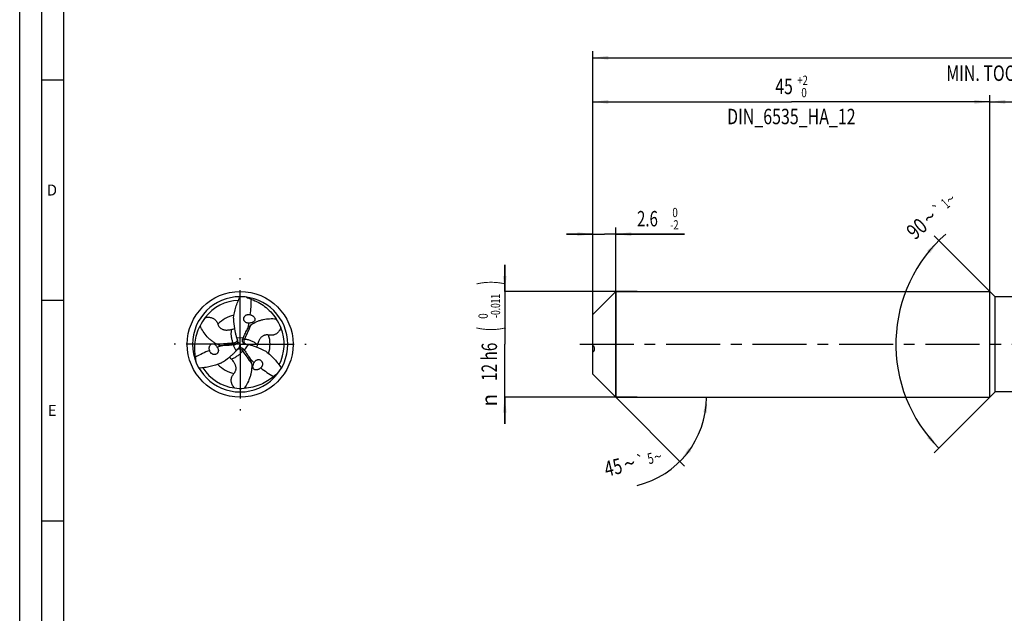
# Model space of a CAD drawing. Units: millimetres. Extents: x 0 to 594, y 0 to 420.
# Drawn here: x 0 to 223, y 139 to 274 of the extents above; entities that cross this region are included whole.
import ezdxf
from ezdxf.enums import TextEntityAlignment as Align

# ---------------------------------------------------------------- set-up
doc = ezdxf.new("R2010")
doc.units = ezdxf.units.MM
doc.header["$LTSCALE"] = 32.67
doc.linetypes.add('CENTER', pattern=[0.6, 0.375, -0.075, 0.075, -0.075])
doc.layers.get('0').update_dxf_attribs({"linetype": 'CONTINUOUS'})
for name, color, linetype in [('607758723-000-00-ED1_FORMAT', 7, 'CONTINUOUS'), ('607924523-000_AXIS', 7, 'CONTINUOUS'), ('607924523-000_CL', 7, 'CONTINUOUS'), ('607924523-000_DIM', 7, 'CONTINUOUS')]:
    doc.layers.add(name, color=color, linetype=linetype)
doc.styles.get("Standard").update_dxf_attribs({"font": 'TXT.SHX', "width": 0.7})
doc.styles.add('TEXTSTYLE_2', font='gdt', dxfattribs={"width": 0.7})
doc.styles.add('TEXTSTYLE_3', font='TXT.SHX', dxfattribs={"width": 0.6})
doc.dimstyles.new('DIMSTYLE_1', dxfattribs={"dimtxt": 3.5, "dimasz": 3.5, "dimexe": 1.5, "dimexo": 0, "dimgap": 0.875, "dimtad": 1, "dimdec": 3, "dimlfac": 0.5, "dimdsep": 46, "dimtxsty": 'STANDARD', "dimblk": '_FILLED', "dimblk1": '_FILLED', "dimblk2": '_FILLED', "dimcen": 0.09, "dimclrt": 2, "dimadec": 3, "dimazin": 2, "dimtol": 1, "dimtp": 1.5, "dimtm": 1.5, "dimtfac": 1, "dimtdec": 3, "dimtofl": 0, "dimtmove": 0, "dimatfit": 3, "dimldrblk": '_FILLED', "dimfxl": 1, "dimtolj": 1, "dimarcsym": 0})
doc.dimstyles.new('DIMSTYLE_2', dxfattribs={"dimtxt": 3.5, "dimasz": 3.5, "dimexe": 1.5, "dimexo": 0, "dimgap": 0.875, "dimtad": 1, "dimdec": 3, "dimlfac": 0.5, "dimdsep": 46, "dimtxsty": 'STANDARD', "dimblk": '_FILLED', "dimblk1": '_FILLED', "dimblk2": '_FILLED', "dimcen": 0.09, "dimclrt": 2, "dimadec": 3, "dimazin": 2, "dimtp": 0.15, "dimtm": 0.15, "dimtfac": 1, "dimtdec": 3, "dimtofl": 0, "dimtmove": 0, "dimatfit": 3, "dimldrblk": '_FILLED', "dimfxl": 1, "dimtolj": 1, "dimarcsym": 0})
doc.dimstyles.new('DIMSTYLE_4', dxfattribs={"dimtxt": 3.5, "dimasz": 3.5, "dimexe": 1.5, "dimexo": 0, "dimgap": 0.875, "dimtad": 1, "dimdec": 3, "dimlfac": 0.5, "dimdsep": 46, "dimtxsty": 'STANDARD', "dimblk": '_FILLED', "dimblk1": '_FILLED', "dimblk2": '_FILLED', "dimcen": 0.09, "dimclrt": 2, "dimadec": 3, "dimazin": 2, "dimtol": 1, "dimtm": 2, "dimtfac": 0.6, "dimtdec": 3, "dimtofl": 0, "dimtmove": 0, "dimatfit": 3, "dimldrblk": '_FILLED', "dimfxl": 1, "dimtolj": 1, "dimarcsym": 0})
doc.dimstyles.new('DIMSTYLE_5', dxfattribs={"dimtxt": 3.5, "dimasz": 3.5, "dimexe": 1.5, "dimexo": 0, "dimgap": 0.875, "dimtad": 1, "dimdec": 3, "dimlfac": 0.5, "dimdsep": 46, "dimtxsty": 'STANDARD', "dimblk": '_FILLED', "dimblk1": '_FILLED', "dimblk2": '_FILLED', "dimcen": 0.09, "dimclrt": 2, "dimadec": 3, "dimazin": 2, "dimtol": 1, "dimtm": 0.011, "dimtfac": 0.6, "dimtdec": 3, "dimtofl": 0, "dimtmove": 0, "dimatfit": 3, "dimldrblk": '_FILLED', "dimfxl": 1, "dimtolj": 1, "dimarcsym": 0})
doc.dimstyles.new('DIMSTYLE_6', dxfattribs={"dimtxt": 3.5, "dimasz": 3.5, "dimexe": 1.5, "dimexo": 0, "dimgap": 0.875, "dimtad": 1, "dimdec": 3, "dimlfac": 0.5, "dimdsep": 46, "dimtxsty": 'STANDARD', "dimblk": '_FILLED', "dimblk1": '_FILLED', "dimblk2": '_FILLED', "dimcen": 0.09, "dimclrt": 2, "dimadec": 3, "dimazin": 2, "dimtol": 1, "dimtp": 2, "dimtfac": 0.6, "dimtdec": 3, "dimtofl": 0, "dimtmove": 0, "dimatfit": 3, "dimldrblk": '_FILLED', "dimfxl": 1, "dimtolj": 1, "dimarcsym": 0})
doc.dimstyles.new('DIMSTYLE_7', dxfattribs={"dimtxt": 3.5, "dimasz": 3.5, "dimexe": 1.5, "dimexo": 0, "dimgap": 3.5, "dimtad": 1, "dimdec": 3, "dimlfac": 0.5, "dimdsep": 46, "dimtxsty": 'STANDARD', "dimblk": '_FILLED', "dimblk1": '_FILLED', "dimblk2": '_FILLED', "dimcen": 0.09, "dimclrt": 2, "dimaunit": 1, "dimadec": 3, "dimazin": 2, "dimtol": 1, "dimtp": 5, "dimtm": 5, "dimtfac": 1, "dimtdec": 3, "dimtofl": 0, "dimtmove": 0, "dimatfit": 3, "dimldrblk": '_FILLED', "dimfxl": 1, "dimtolj": 1, "dimarcsym": 0})
doc.dimstyles.new('DIMSTYLE_9', dxfattribs={"dimtxt": 3.5, "dimasz": 3.5, "dimexe": 1.5, "dimexo": 0, "dimgap": 3.5, "dimtad": 1, "dimdec": 3, "dimlfac": 0.5, "dimdsep": 46, "dimtxsty": 'STANDARD', "dimblk": '_FILLED', "dimblk1": '_FILLED', "dimblk2": '_FILLED', "dimcen": 0.09, "dimclrt": 2, "dimaunit": 1, "dimadec": 3, "dimazin": 2, "dimtol": 1, "dimtp": 1, "dimtm": 1, "dimtfac": 1, "dimtdec": 3, "dimtofl": 0, "dimtmove": 0, "dimatfit": 3, "dimldrblk": '_FILLED', "dimfxl": 1, "dimtolj": 1, "dimarcsym": 0})

# ---------------------------------------------------------------- blocks, each defined once
blk = doc.blocks.new('_FILLED')
at = {"color": 0, "linetype": 'BYBLOCK'}
blk.add_solid([(0, 0), (-1, 0.125), (-1, -0.125)], dxfattribs=at)
blk = doc.blocks.new('*D0')
at = {"layer": '607924523-000_DIM', "color": 3, "linetype": 'CONTINUOUS'}
for p, q in [((130, 200), (130, 266.5)), ((334, 200), (334, 266.5)), ((130, 265), (232, 265)), ((334, 265), (232, 265))]:
    blk.add_line(p, q, dxfattribs=at)
at = {"layer": '607924523-000_DIM', "color": 3, "linetype": 'CONTINUOUS', "xscale": 3.5, "yscale": 3.5, "zscale": 3.5, "rotation": 180}
blk.add_blockref('_FILLED', (130, 265), dxfattribs=at)
at = {"layer": '607924523-000_DIM', "color": 3, "linetype": 'CONTINUOUS', "xscale": 3.5, "yscale": 3.5, "zscale": 3.5}
blk.add_blockref('_FILLED', (334, 265), dxfattribs=at)
at = {"layer": '607924523-000_DIM', "color": 2, "linetype": 'CONTINUOUS'}
for s, height, width, p in [('102', 3.5, 0.714286, (228.3, 265.88)), ('1.5', 2.45, 0.619048, (237.18, 266.4)), ('MIN. TOOL LENGTH ', 3.5, 0.756303, (226.88, 259.75)), ('92.0', 3.5, 0.732143, (254.5, 259.75))]:
    blk.add_text(s, height=height, dxfattribs=dict(at, width=width)).set_placement(p, align=Align.CENTER)
at = {"layer": '607924523-000_DIM', "color": 2, "linetype": 'CONTINUOUS', "style": 'TEXTSTYLE_2'}
blk.add_text('`', height=2.45, dxfattribs=at).set_placement((233.47, 266.4), align=Align.CENTER)
blk = doc.blocks.new('*D1')
at = {"layer": '607924523-000_DIM', "color": 3, "linetype": 'CONTINUOUS'}
for p, q in [((220, 200), (220, 256.5)), ((220, 255), (277, 255)), ((334, 255), (277, 255)), ((334, 200), (334, 256.5))]:
    blk.add_line(p, q, dxfattribs=at)
at = {"layer": '607924523-000_DIM', "color": 3, "linetype": 'CONTINUOUS', "xscale": 3.5, "yscale": 3.5, "zscale": 3.5, "rotation": 180}
blk.add_blockref('_FILLED', (220, 255), dxfattribs=at)
at = {"layer": '607924523-000_DIM', "color": 3, "linetype": 'CONTINUOUS', "xscale": 3.5, "yscale": 3.5, "zscale": 3.5}
blk.add_blockref('_FILLED', (334, 255), dxfattribs=at)
at = {"layer": '607924523-000_DIM', "color": 2, "linetype": 'CONTINUOUS', "insert": (277, 259.38), "char_height": 3.5, "width": 12.375, "attachment_point": 2, "line_spacing_factor": 0.9}
blk.add_mtext('(57)', dxfattribs=at)
blk = doc.blocks.new('*D3')
at = {"layer": '607924523-000_DIM', "color": 3, "linetype": 'CONTINUOUS'}
for p, q in [((130, 202.46), (130, 226.5)), ((135.2, 188), (135.2, 226.5)), ((130, 225), (124, 225)), ((124, 225), (132.6, 225)), ((150.8, 225), (132.6, 225)), ((135.2, 225), (150.8, 225))]:
    blk.add_line(p, q, dxfattribs=at)
at = {"layer": '607924523-000_DIM', "color": 3, "linetype": 'CONTINUOUS', "xscale": 3.5, "yscale": 3.5, "zscale": 3.5}
blk.add_blockref('_FILLED', (130, 225), dxfattribs=at)
at = {"layer": '607924523-000_DIM', "color": 3, "linetype": 'CONTINUOUS', "xscale": 3.5, "yscale": 3.5, "zscale": 3.5, "rotation": 180}
blk.add_blockref('_FILLED', (135.2, 225), dxfattribs=at)
at = {"layer": '607924523-000_DIM', "color": 2, "linetype": 'CONTINUOUS', "width": 0.714286}
blk.add_text('2.6', height=3.5, dxfattribs=at).set_placement((140, 226.75))
at = {"layer": '607924523-000_DIM', "color": 2, "linetype": 'CONTINUOUS', "style": 'TEXTSTYLE_3'}
for s, width, p in [(' 0', 0.785714, (147.5, 228.85)), ('-2', 0.75, (147.5, 226.05))]:
    blk.add_text(s, height=2.1, dxfattribs=dict(at, width=width)).set_placement(p)
blk = doc.blocks.new('*D4')
at = {"layer": '607924523-000_DIM', "color": 3, "linetype": 'CONTINUOUS'}
for p, q in [((110, 212), (110, 218)), ((110, 218), (110, 200)), ((140, 212), (110, 212)), ((110, 182), (110, 200)), ((140, 188), (110, 188)), ((110, 188), (110, 182))]:
    blk.add_line(p, q, dxfattribs=at)
at = {"layer": '607924523-000_DIM', "color": 3, "linetype": 'CONTINUOUS', "xscale": 3.5, "yscale": 3.5, "zscale": 3.5}
for p, rotation in [((110, 212), 270), ((110, 188), 90)]:
    blk.add_blockref('_FILLED', p, dxfattribs=dict(at, rotation=rotation))
at = {"layer": '607924523-000_DIM', "color": 2, "linetype": 'CONTINUOUS'}
for s, height, width, p in [(')', 4.9, 0.428571, (108.95, 213.96)), ('(', 4.9, 0.428571, (108.95, 203.46)), ('12 h6', 3.5, 0.728571, (108.25, 196.03))]:
    blk.add_text(s, height=height, rotation=90, dxfattribs=dict(at, width=width)).set_placement(p, align=Align.CENTER)
at = {"layer": '607924523-000_DIM', "color": 2, "linetype": 'CONTINUOUS', "style": 'TEXTSTYLE_3'}
for s, width, p in [('-0.011', 0.666667, (108.95, 208.71)), (' 0', 0.785714, (106.15, 206.16))]:
    blk.add_text(s, height=2.1, rotation=90, dxfattribs=dict(at, width=width)).set_placement(p, align=Align.CENTER)
at = {"layer": '607924523-000_DIM', "color": 2, "linetype": 'CONTINUOUS', "style": 'TEXTSTYLE_2'}
blk.add_text('n', height=3.5, rotation=90, dxfattribs=at).set_placement((108.25, 187.32), align=Align.CENTER)
blk = doc.blocks.new('*D5')
at = {"layer": '607924523-000_DIM', "color": 3, "linetype": 'CONTINUOUS'}
for p, q in [((130, 200), (130, 256.5)), ((130, 255), (175, 255)), ((220, 255), (175, 255)), ((220, 200), (220, 256.5))]:
    blk.add_line(p, q, dxfattribs=at)
at = {"layer": '607924523-000_DIM', "color": 3, "linetype": 'CONTINUOUS', "xscale": 3.5, "yscale": 3.5, "zscale": 3.5, "rotation": 180}
blk.add_blockref('_FILLED', (130, 255), dxfattribs=at)
at = {"layer": '607924523-000_DIM', "color": 3, "linetype": 'CONTINUOUS', "xscale": 3.5, "yscale": 3.5, "zscale": 3.5}
blk.add_blockref('_FILLED', (220, 255), dxfattribs=at)
at = {"layer": '607924523-000_DIM', "color": 2, "linetype": 'CONTINUOUS'}
for s, width, p in [('45', 0.75, (173.35, 256.75)), ('DIN_6535_HA_12', 0.758503, (175, 249.925))]:
    blk.add_text(s, height=3.5, dxfattribs=dict(at, width=width)).set_placement(p, align=Align.CENTER)
at = {"layer": '607924523-000_DIM', "color": 2, "linetype": 'CONTINUOUS', "style": 'TEXTSTYLE_3'}
for s, width, p in [('+2', 0.75, (177.55, 258.85)), (' 0', 0.785714, (177.625, 256.05))]:
    blk.add_text(s, height=2.1, dxfattribs=dict(at, width=width)).set_placement(p, align=Align.CENTER)
blk = doc.blocks.new('*D6')
at = {"layer": '607924523-000_DIM', "color": 3, "linetype": 'CONTINUOUS'}
for q in [(150.8, 172.4), (157.27, 188)]:
    blk.add_line((135.2, 188), q, dxfattribs=at)
blk.add_arc((135.2, 188), 20.57, -76.5043, 0, dxfattribs=at)
for points in [[(155.91, 184.48), (155.77, 188), (155.03, 184.55)], [(151.66, 176.41), (149.74, 173.46), (152.33, 175.85)]]:
    blk.add_solid(points, dxfattribs=at)
at = {"layer": '607924523-000_DIM', "color": 2, "linetype": 'CONTINUOUS'}
for s, height, width, p in [('45', 3.5, 0.75, (135.01, 170.4)), ('5', 2.45, 0.714286, (143.34, 172.94))]:
    blk.add_text(s, height=height, rotation=13.4957, dxfattribs=dict(at, width=width)).set_placement(p, align=Align.CENTER)
at = {"layer": '607924523-000_DIM', "color": 2, "linetype": 'CONTINUOUS', "style": 'TEXTSTYLE_2'}
for s, height, p in [('`', 2.45, (141.1, 172.4)), ('~', 2.45, (144.99, 173.34)), ('~', 3.5, (138.7, 171.29))]:
    blk.add_text(s, height=height, rotation=13.4957, dxfattribs=at).set_placement(p, align=Align.CENTER)
blk = doc.blocks.new('*D8')
at = {"layer": '607924523-000_DIM', "color": 3, "linetype": 'CONTINUOUS'}
for p, q in [((221.2, 210.8), (207.39, 224.61)), ((221.2, 189.2), (207.39, 175.39))]:
    blk.add_line(p, q, dxfattribs=at)
blk.add_arc((232, 200), 33.3, 131.3478, 225, dxfattribs=at)
for points in [[(206.44, 220.65), (208.45, 223.55), (205.79, 221.24)], [(205.79, 178.76), (208.45, 176.45), (206.44, 179.35)]]:
    blk.add_solid(points, dxfattribs=at)
at = {"layer": '607924523-000_DIM', "color": 2, "linetype": 'CONTINUOUS'}
for s, height, width, p in [('1', 2.45, 0.571429, (210.74, 231.01)), ('90', 3.5, 0.785714, (204.6, 224.91))]:
    blk.add_text(s, height=height, rotation=41.3478, dxfattribs=dict(at, width=width)).set_placement(p, align=Align.CENTER)
at = {"layer": '607924523-000_DIM', "color": 2, "linetype": 'CONTINUOUS', "style": 'TEXTSTYLE_2'}
for s, height, p in [('~', 2.45, (211.88, 232.02)), ('`', 2.45, (209.14, 229.61)), ('~', 3.5, (207.54, 227.5))]:
    blk.add_text(s, height=height, rotation=41.3478, dxfattribs=at).set_placement(p, align=Align.CENTER)

msp = doc.modelspace()

# ---------------------------------------------------------------- linework, layer by layer
at = {"layer": '607758723-000-00-ED1_FORMAT', "color": 3, "linetype": 'CONTINUOUS'}
for p, q in [((0, 0), (0, 420)), ((5, 5), (5, 415)), ((5, 260), (10, 260)), ((5, 210), (10, 210)), ((5, 160), (10, 160))]:
    msp.add_line(p, q, dxfattribs=at)
at = {"layer": '607758723-000-00-ED1_FORMAT', "color": 7, "linetype": 'CONTINUOUS'}
msp.add_line((10, 10), (10, 410), dxfattribs=at)
at = {"layer": '607924523-000_AXIS', "color": 1, "linetype": 'CENTER'}
for p, q in [((50, 200), (50, 215)), ((50, 200), (35, 200)), ((50, 200), (65, 200)), ((50, 200), (50, 185)), ((127, 200), (337, 200))]:
    msp.add_line(p, q, dxfattribs=at)
at = {"layer": '607924523-000_CL', "color": 7, "linetype": 'CONTINUOUS'}
for p, q in [((52.5501, 210.1993), (52.5366, 210.2039)), ((130, 206.8), (135.2, 212)), ((135.2, 212), (135.2, 188)), ((135.2, 212), (220, 212)), ((220, 188), (220, 212)), ((221.2, 210.8), (220, 212)), ((221.2, 189.2), (221.2, 210.8)), ((225.8533, 210.8), (221.2, 210.8)), ((130, 193.2), (130, 206.8)), ((39.892, 197.1088), (39.8948, 197.0948)), ((57.5578, 192.6919), (57.5686, 192.7013)), ((130, 193.2), (135.2, 188)), ((135.2, 188), (220, 188)), ((221.2, 189.2), (220, 188)), ((232.4705, 189.2), (221.2, 189.2))]:
    msp.add_line(p, q, dxfattribs=at)
at = {"layer": '607924523-000_CL', "color": 9, "linetype": 'CONTINUOUS'}
for p, q in [((49.1674, 201.5704), (50.6807, 201.4643)), ((51.0228, 201.2057), (50.5658, 201.1977)), ((49.0563, 198.4937), (48.3916, 199.8573)), ((48.4444, 200.2829), (48.6798, 199.8912)), ((50.5328, 198.5114), (50.7543, 198.9111)), ((51.7763, 199.9359), (50.9278, 198.6784))]:
    msp.add_line(p, q, dxfattribs=at)
at = {"layer": '607924523-000_CL', "color": 7, "linetype": 'CONTINUOUS'}
msp.add_circle((50, 200), 12, dxfattribs=at)
for centre, radius, start, end in [((50, 200), 10.8, 90.005907, 90.000029), ((50.0001, 199.9999), 9.9808, 92.223024, 142.439663), ((237.8532, 628.3172), 457.3412, 245.940522, 246.096078), ((50.171, 199.7507), 10.2686, 141.91923, 154.45484), ((51.6016, 204.5839), 2.2443, 70.746032, 71.891791), ((49.6986, 199.9765), 10.2686, 21.91923, 34.45484), ((49.9999, 200), 9.9808, 332.223024, 22.439663), ((59.2275, 204.9187), 10.6027, 198.408943, 201.082896), ((63.0718, 206.3803), 14.7154, 201.0086, 201.265117), ((81.1101, 188.1932), 33.1975, 156.436733, 156.937698), ((44.6699, 232.8456), 33.1975, 276.436733, 276.937698), ((41.1266, 205.5319), 10.6027, 318.408943, 321.082896), ((37.9386, 208.1303), 14.7154, 321.0086, 321.265118), ((48.5552, 200.729), 0.8623, 345.605059, 355.712071), ((48.5773, 200.7296), 0.8403, 355.561617, 359.884997), ((50.0795, 198.4031), 0.8403, 115.561617, 119.884997), ((50.0911, 198.3843), 0.8623, 105.605059, 115.712071), ((51.3537, 200.8867), 0.8623, 225.605059, 235.712071), ((24.22, 178.9612), 33.1975, 36.436733, 36.937698), ((51.3432, 200.8673), 0.8403, 235.561617, 239.884997), ((48.9896, 185.4894), 14.7154, 81.0086, 81.265118), ((49.6459, 189.5494), 10.6027, 78.408943, 81.082896), ((-414.8602, 148.527), 457.3412, 5.940522, 6.096078), ((45.2295, 199.0951), 2.2443, 190.746032, 191.891791), ((50.0001, 200.0001), 9.9808, 212.223024, 262.439663), ((53.169, 196.3211), 2.2443, 310.746032, 311.891791), ((327.007, -176.8442), 457.3412, 125.940522, 126.096078), ((50.1303, 200.2728), 10.2686, 261.91923, 274.45484)]:
    msp.add_arc(centre, radius, start, end, dxfattribs=at)
at = {"layer": '607924523-000_CL', "color": 9, "linetype": 'CONTINUOUS'}
for centre, radius, start, end in [((59.4532, 218.0145), 10.4273, 225.42438, 228.546622), ((50, 200), 6.7802, 102.05101, 137.997326), ((50, 200), 6.7802, 342.05101, 17.997326), ((29.6724, 199.1794), 10.4273, 345.42438, 348.546622), ((50, 200), 6.7802, 222.05101, 257.997326), ((60.8745, 182.806), 10.4273, 105.42438, 108.546622)]:
    msp.add_arc(centre, radius, start, end, dxfattribs=at)
at = {"layer": '607924523-000_CL', "color": 7, "linetype": 'CONTINUOUS'}
for centre, major_axis, start_param, end_param in [((24.9453, 214.6), (15.6402, -26.577), 0.83632404, 0.95617384), ((24.9453, 214.6), (15.6402, -26.577), 0.7267039, 0.76981879), ((49.8834, 171.002), (15.1963, 26.8333), 0.7267039, 0.76981879), ((49.8834, 171.002), (15.1963, 26.8333), 0.83632404, 0.95617384), ((75.1713, 214.398), (30.8365, 0.2563), -2.41488875, -2.37177386), ((75.1713, 214.398), (30.8365, 0.2563), -2.30526862, -2.18541881)]:
    msp.add_ellipse(centre, major_axis=major_axis, ratio=0.85535002, start_param=start_param, end_param=end_param, dxfattribs=at)
for points, knots in [([(48.4777, 205.9138), (48.579, 206.7582), (48.8633, 208.0168), (49.4493, 209.6272), (49.8068, 210.4132), (50, 210.8)], [0, 0, 0, 0, 0.49652617, 0.74756192, 1, 1, 1, 1]), ([(52.5501, 210.1993), (53.0748, 210.0212), (54.1243, 209.5702), (55.6131, 208.6221), (57.0062, 207.3634), (57.8021, 206.3434), (58.1658, 205.786)], [0, 0, 0, 0, 0.2286904, 0.46922166, 0.72530678, 1, 1, 1, 1]), ([(42.0882, 206.0841), (42.2388, 206.1135), (42.5559, 206.1554), (42.9651, 206.1473), (43.3058, 206.0913), (43.5672, 206.018), (43.8183, 205.9132), (44.0471, 205.7817), (44.2457, 205.6322), (44.46, 205.4291), (44.6653, 205.1675), (44.8418, 204.8501), (44.9267, 204.6392), (44.9616, 204.5371)], [0, 0, 0, 0, 0.12785401, 0.26575012, 0.33924738, 0.41514335, 0.49149358, 0.56539577, 0.63453897, 0.69818669, 0.81101439, 0.91004002, 1, 1, 1, 1]), ([(48.4777, 205.9138), (48.4895, 205.6695), (48.5455, 204.7003), (48.6545, 203.7322), (48.7927, 203.019)], [0, 0, 0, 0, 0.25187878, 1, 1, 1, 1]), ([(51.5019, 204.8738), (51.4351, 204.8943), (51.3049, 204.9477), (51.1288, 205.0634), (50.9808, 205.2129), (50.8706, 205.3902), (50.8052, 205.5863), (50.7881, 205.7901), (50.8178, 205.9907), (50.8904, 206.1787), (50.9998, 206.3475), (51.1398, 206.4924), (51.3043, 206.6101), (51.4876, 206.6983), (51.6845, 206.755), (51.8895, 206.7789), (52.097, 206.7685), (52.233, 206.7381), (52.2991, 206.717)], [0, 0, 0, 0, 0.06406152, 0.12818431, 0.19205835, 0.25538348, 0.31798984, 0.37988376, 0.44124073, 0.50231026, 0.56333617, 0.6245206, 0.68600565, 0.74788849, 0.81022373, 0.87303454, 0.93630945, 1, 1, 1, 1]), ([(52.3416, 206.7026), (52.4016, 206.6817), (52.5214, 206.634), (52.6966, 206.5451), (52.8679, 206.4346), (53.0322, 206.2973), (53.1835, 206.1258), (53.2828, 205.9487), (53.3311, 205.7854), (53.3445, 205.6545), (53.3314, 205.527), (53.2844, 205.378), (53.1855, 205.226), (53.0347, 205.0924), (52.8719, 204.9962), (52.7027, 204.9267), (52.5294, 204.878), (52.2951, 204.8356), (52.1163, 204.826), (51.9976, 204.8278)], [0, 0, 0, 0, 0.05810803, 0.11777165, 0.17952175, 0.24418299, 0.31302512, 0.38780378, 0.42766297, 0.46809475, 0.5073485, 0.54412255, 0.61016533, 0.67013472, 0.72704013, 0.78241693, 0.83704627, 0.89136802, 1, 1, 1, 1]), ([(52.4718, 204.4181), (52.6833, 204.5672), (53.1176, 204.8403), (53.8018, 205.1763), (54.5051, 205.4381), (55.4596, 205.6936), (56.6865, 205.8529), (57.6742, 205.8296), (58.1658, 205.786)], [0, 0, 0, 0, 0.12986504, 0.2569251, 0.38202513, 0.50591258, 0.75226241, 1, 1, 1, 1]), ([(39.892, 197.1088), (39.784, 197.6523), (39.6498, 198.7867), (39.7265, 200.55), (40.12, 202.3859), (40.6054, 203.5851), (40.9063, 204.1788)], [0, 0, 0, 0, 0.2286904, 0.46922166, 0.72530678, 1, 1, 1, 1]), ([(44.9379, 199.9316), (44.7031, 200.0402), (44.2494, 200.2798), (43.6162, 200.7043), (43.0379, 201.1825), (42.3394, 201.8813), (41.588, 202.8642), (41.1144, 203.7312), (40.9063, 204.1788)], [0, 0, 0, 0, 0.12986504, 0.2569251, 0.38202513, 0.50591258, 0.75226241, 1, 1, 1, 1]), ([(44.9616, 204.5371), (44.9984, 204.4292), (45.0919, 204.2103), (45.2606, 203.9546), (45.4392, 203.7607), (45.6076, 203.6177), (45.8121, 203.4869), (46.0544, 203.3771), (46.3271, 203.2983), (46.6131, 203.2547), (46.8948, 203.2422), (47.2399, 203.2553), (47.6328, 203.3063), (47.9332, 203.3677), (48.0745, 203.4)], [0, 0, 0, 0, 0.09264034, 0.19261715, 0.24724945, 0.30646276, 0.37169949, 0.44393303, 0.52197596, 0.60163808, 0.67855823, 0.75085782, 0.88214718, 1, 1, 1, 1]), ([(48.0745, 203.4), (48.1691, 203.4215), (48.3787, 203.4672), (48.5873, 203.5186), (48.6999, 203.5525)], [0, 0, 0, 0, 0.45189651, 1, 1, 1, 1]), ([(50.6807, 201.4643), (50.8399, 201.8295), (51.176, 202.5582), (51.544, 203.2714), (51.7381, 203.6255)], [0, 0, 0, 0, 0.49661949, 1, 1, 1, 1]), ([(51.9976, 204.8278), (51.9151, 204.8188), (51.7471, 204.8171), (51.5819, 204.8491), (51.5019, 204.8738)], [0, 0, 0, 0, 0.49755841, 1, 1, 1, 1]), ([(52.4718, 204.4181), (52.4014, 204.3685), (52.2651, 204.2572), (52.0773, 204.0664), (51.901, 203.8543), (51.7915, 203.7033), (51.7381, 203.6255)], [0, 0, 0, 0, 0.23820795, 0.48486055, 0.73913841, 1, 1, 1, 1]), ([(59.2249, 203.8098), (59.1751, 203.6647), (59.0528, 203.3691), (58.8412, 203.0188), (58.6223, 202.7517), (58.4281, 202.562), (58.2119, 202.3969), (57.9835, 202.2645), (57.7548, 202.1672), (57.4717, 202.0833), (57.1425, 202.0363), (56.7794, 202.0421), (56.5543, 202.074), (56.4484, 202.0949)], [0, 0, 0, 0, 0.12785401, 0.26575012, 0.33924738, 0.41514335, 0.49149358, 0.56539577, 0.63453897, 0.69818669, 0.81101439, 0.91004002, 1, 1, 1, 1]), ([(48.7927, 203.019), (48.8403, 202.7738), (48.9487, 202.2864), (49.0887, 201.8069), (49.1674, 201.5704)], [0, 0, 0, 0, 0.50048855, 1, 1, 1, 1]), ([(49.3583, 201.0432), (49.3781, 200.9924), (49.4078, 200.8884), (49.4177, 200.7807), (49.4176, 200.7279)], [0, 0, 0, 0, 0.50797916, 1, 1, 1, 1]), ([(50.7505, 200.2706), (50.6885, 200.3312), (50.5844, 200.4699), (50.5, 200.7113), (50.491, 200.9618), (50.5338, 201.1225), (50.5658, 201.1977)], [0, 0, 0, 0, 0.25977285, 0.50988529, 0.75501555, 1, 1, 1, 1]), ([(56.4484, 202.0949), (56.3366, 202.117), (56.1002, 202.1454), (55.7945, 202.1272), (55.5373, 202.0694), (55.3292, 201.9951), (55.1137, 201.8834), (54.8975, 201.7284), (54.6929, 201.5317), (54.5121, 201.3058), (54.3604, 201.0681), (54.1993, 200.7626), (54.047, 200.3969), (53.95, 200.1061), (53.9072, 199.9675)], [0, 0, 0, 0, 0.09264034, 0.19261715, 0.24724945, 0.30646276, 0.37169949, 0.44393303, 0.52197596, 0.60163808, 0.67855823, 0.75085782, 0.88214718, 1, 1, 1, 1]), ([(43.0245, 198.6766), (43.0127, 198.739), (42.9941, 198.8666), (42.9835, 199.0628), (42.9935, 199.2664), (43.0302, 199.4773), (43.1032, 199.6941), (43.2069, 199.8687), (43.3241, 199.9921), (43.4307, 200.0692), (43.5478, 200.1216), (43.7003, 200.1554), (43.8814, 200.1458), (44.0725, 200.0819), (44.2372, 199.989), (44.3821, 199.8772), (44.5109, 199.7516), (44.6647, 199.5699), (44.7624, 199.4198), (44.8202, 199.3161)], [0, 0, 0, 0, 0.05810803, 0.11777166, 0.17952176, 0.24418301, 0.31302513, 0.3878038, 0.42766298, 0.46809475, 0.50734849, 0.54412254, 0.61016531, 0.6701347, 0.72704012, 0.78241692, 0.83704626, 0.89136801, 1, 1, 1, 1]), ([(45.0283, 198.8638), (45.0438, 198.7957), (45.0627, 198.6562), (45.0505, 198.4458), (44.9951, 198.243), (44.8966, 198.0589), (44.7595, 197.9042), (44.5915, 197.7874), (44.403, 197.7129), (44.2039, 197.6818), (44.003, 197.6921), (43.8075, 197.7408), (43.6233, 197.8245), (43.4553, 197.9391), (43.3077, 198.0813), (43.1845, 198.2469), (43.0898, 198.4318), (43.0481, 198.5647), (43.0333, 198.6326)], [0, 0, 0, 0, 0.06406152, 0.12818431, 0.19205835, 0.25538348, 0.31798984, 0.37988376, 0.44124073, 0.50231026, 0.56333617, 0.6245206, 0.68600565, 0.74788849, 0.81022373, 0.87303454, 0.93630945, 1, 1, 1, 1]), ([(44.8202, 199.3161), (44.8692, 199.2491), (44.9547, 199.1044), (45.0096, 198.9455), (45.0283, 198.8638)], [0, 0, 0, 0, 0.49755841, 1, 1, 1, 1]), ([(44.9379, 199.9316), (45.0161, 199.8954), (45.1806, 199.8331), (45.4398, 199.7658), (45.7116, 199.7191), (45.8971, 199.6998), (45.9911, 199.6925)], [0, 0, 0, 0, 0.23820795, 0.48486055, 0.73913841, 1, 1, 1, 1]), ([(48.3916, 199.8573), (47.9957, 199.8126), (47.1965, 199.7393), (46.3949, 199.7014), (45.9911, 199.6925)], [0, 0, 0, 0, 0.49661949, 1, 1, 1, 1]), ([(49.3904, 200.5146), (49.3689, 200.4307), (49.3008, 200.2712), (49.134, 200.0773), (48.9216, 199.9443), (48.761, 199.901), (48.6798, 199.8912)], [0, 0, 0, 0, 0.25977285, 0.50988529, 0.75501555, 1, 1, 1, 1]), ([(49.4151, 200.6645), (49.4625, 200.6075), (49.6528, 200.3819), (49.8497, 200.1619), (50, 200)], [0, 0, 0, 0, 0.25140605, 1, 1, 1, 1]), ([(49.4174, 198.9227), (49.4515, 198.9652), (49.5267, 199.0429), (49.615, 199.1054), (49.6608, 199.1317)], [0, 0, 0, 0, 0.50797916, 1, 1, 1, 1]), ([(49.7169, 199.1612), (49.7427, 199.2308), (49.8429, 199.5084), (49.935, 199.7889), (50, 200)], [0, 0, 0, 0, 0.25140605, 1, 1, 1, 1]), ([(49.8591, 199.2148), (49.9426, 199.2381), (50.1147, 199.2589), (50.366, 199.2113), (50.5874, 199.0939), (50.7052, 198.9765), (50.7543, 198.9111)], [0, 0, 0, 0, 0.25977285, 0.50988529, 0.75501555, 1, 1, 1, 1]), ([(50, 200), (50.0715, 200.0164), (50.3596, 200.0804), (50.6494, 200.1369), (50.868, 200.1743)], [0, 0, 0, 0, 0.24858029, 1, 1, 1, 1]), ([(51.2243, 200.0341), (51.1704, 200.0424), (51.0655, 200.0686), (50.9673, 200.1139), (50.9216, 200.1404)], [0, 0, 0, 0, 0.50797916, 1, 1, 1, 1]), ([(53.2182, 199.536), (52.9821, 199.6174), (52.5057, 199.7673), (52.0205, 199.8858), (51.7763, 199.9359)], [0, 0, 0, 0, 0.50048855, 1, 1, 1, 1]), ([(55.8827, 198.3615), (55.6652, 198.4734), (54.7979, 198.9095), (53.9049, 199.2992), (53.2182, 199.536)], [0, 0, 0, 0, 0.25187878, 1, 1, 1, 1]), ([(53.9072, 199.9675), (53.8786, 199.8749), (53.8133, 199.6705), (53.7535, 199.4641), (53.7266, 199.3497)], [0, 0, 0, 0, 0.45189651, 1, 1, 1, 1]), ([(130, 199.8458), (130.0885, 199.7108), (130.1975, 199.4849), (130.282, 199.1612), (130.2994, 198.9884), (130.2994, 198.9018)], [0, 0, 0, 0, 0.48341572, 0.74049451, 1, 1, 1, 1]), ([(130.2994, 198.9018), (130.2994, 198.8319), (130.2884, 198.6972), (130.232, 198.5122), (130.1489, 198.3862), (130.067, 198.3133), (130.0226, 198.2858), (130, 198.2742)], [0, 0, 0, 0, 0.28690786, 0.55149942, 0.7868744, 0.89550007, 1, 1, 1, 1]), ([(45.6397, 195.7247), (45.8453, 195.8571), (46.6566, 196.3902), (47.4406, 196.9686), (47.9891, 197.445)], [0, 0, 0, 0, 0.25187878, 1, 1, 1, 1]), ([(48.0183, 196.6325), (47.9523, 196.7036), (47.808, 196.8623), (47.6592, 197.0173), (47.5735, 197.0979)], [0, 0, 0, 0, 0.45189651, 1, 1, 1, 1]), ([(47.9891, 197.445), (48.1776, 197.6087), (48.5456, 197.9463), (48.8908, 198.3073), (49.0563, 198.4937)], [0, 0, 0, 0, 0.50048855, 1, 1, 1, 1]), ([(48.59, 193.3681), (48.665, 193.4539), (48.8079, 193.6443), (48.9449, 193.9183), (49.0235, 194.1698), (49.0632, 194.3872), (49.0742, 194.6297), (49.0481, 194.8945), (48.98, 195.17), (48.8748, 195.4395), (48.7448, 195.6897), (48.5608, 195.982), (48.3203, 196.2968), (48.1169, 196.5262), (48.0183, 196.6325)], [0, 0, 0, 0, 0.09264034, 0.19261715, 0.24724945, 0.30646276, 0.37169949, 0.44393303, 0.52197596, 0.60163808, 0.67855823, 0.75085782, 0.88214718, 1, 1, 1, 1]), ([(50.9278, 198.6784), (51.1645, 198.3579), (51.6275, 197.7025), (52.0612, 197.0272), (52.2708, 196.682)], [0, 0, 0, 0, 0.49661949, 1, 1, 1, 1]), ([(52.5903, 195.6503), (52.5825, 195.7361), (52.5543, 195.9098), (52.483, 196.1678), (52.3874, 196.4266), (52.3114, 196.5969), (52.2708, 196.682)], [0, 0, 0, 0, 0.23820795, 0.48486055, 0.73913841, 1, 1, 1, 1]), ([(53.4699, 196.2625), (53.5211, 196.31), (53.6324, 196.3961), (53.8207, 196.4907), (54.0241, 196.5441), (54.2328, 196.5509), (54.4353, 196.5095), (54.6204, 196.4224), (54.7791, 196.2964), (54.9057, 196.1395), (54.9972, 195.9604), (55.0527, 195.7667), (55.0724, 195.5654), (55.0571, 195.3625), (55.0078, 195.1637), (54.926, 194.9742), (54.8132, 194.7997), (54.7189, 194.6971), (54.6675, 194.6504)], [0, 0, 0, 0, 0.06406152, 0.12818431, 0.19205835, 0.25538348, 0.31798984, 0.37988376, 0.44124073, 0.50231026, 0.56333617, 0.6245206, 0.68600565, 0.74788849, 0.81022373, 0.87303454, 0.93630945, 1, 1, 1, 1]), ([(55.8827, 198.3615), (56.5633, 197.8515), (57.5111, 196.976), (58.6127, 195.6634), (59.1147, 194.9607), (59.3531, 194.6)], [0, 0, 0, 0, 0.49652617, 0.74756192, 1, 1, 1, 1]), ([(45.6397, 195.7247), (44.8577, 195.3903), (43.6256, 195.0072), (41.938, 194.7095), (41.0785, 194.6261), (40.6469, 194.6)], [0, 0, 0, 0, 0.49652617, 0.74756192, 1, 1, 1, 1]), ([(52.5903, 195.6503), (52.6137, 195.3926), (52.633, 194.88), (52.5819, 194.1193), (52.4569, 193.3794), (52.201, 192.425), (51.7255, 191.2829), (51.2115, 190.4392), (50.9279, 190.0352)], [0, 0, 0, 0, 0.12986504, 0.2569251, 0.38202513, 0.50591258, 0.75226241, 1, 1, 1, 1]), ([(54.6338, 194.6208), (54.5857, 194.5793), (54.4845, 194.4994), (54.3199, 194.3921), (54.1386, 194.299), (53.9375, 194.2253), (53.7133, 194.1801), (53.5103, 194.1826), (53.3447, 194.2225), (53.2247, 194.2763), (53.1208, 194.3514), (53.0153, 194.4666), (52.9331, 194.6282), (52.8928, 194.8257), (52.8909, 195.0148), (52.9153, 195.1961), (52.9597, 195.3705), (53.0402, 195.5946), (53.1213, 195.7542), (53.1822, 195.8562)], [0, 0, 0, 0, 0.05810803, 0.11777166, 0.17952176, 0.24418301, 0.31302513, 0.3878038, 0.42766298, 0.46809475, 0.50734849, 0.54412254, 0.61016531, 0.6701347, 0.72704012, 0.78241692, 0.83704626, 0.89136801, 1, 1, 1, 1]), ([(53.1822, 195.8562), (53.2157, 195.9321), (53.2982, 196.0784), (53.4085, 196.2054), (53.4699, 196.2625)], [0, 0, 0, 0, 0.49755841, 1, 1, 1, 1]), ([(48.6869, 190.1061), (48.5861, 190.2218), (48.3913, 190.4755), (48.1937, 190.8339), (48.0719, 191.157), (48.0047, 191.42), (47.9698, 191.6898), (47.9693, 191.9538), (47.9995, 192.2006), (48.0683, 192.4876), (48.1922, 192.7962), (48.3788, 193.1078), (48.519, 193.2868), (48.59, 193.3681)], [0, 0, 0, 0, 0.12785401, 0.26575012, 0.33924738, 0.41514335, 0.49149358, 0.56539577, 0.63453897, 0.69818669, 0.81101439, 0.91004002, 1, 1, 1, 1]), ([(57.5578, 192.6919), (57.1412, 192.3266), (56.2259, 191.6431), (54.6604, 190.8279), (52.8738, 190.2508), (51.5925, 190.0715), (50.9279, 190.0352)], [0, 0, 0, 0, 0.2286904, 0.46922166, 0.72530678, 1, 1, 1, 1])]:
    msp.add_open_spline(points, degree=3, knots=knots, dxfattribs=at)
at = {"layer": '607924523-000_CL', "color": 9, "linetype": 'CONTINUOUS'}
for points, knots in [([(48.4444, 200.2829), (48.3371, 200.5182), (48.1578, 201.01), (48.0042, 201.786), (47.9691, 202.5911), (48.0262, 203.1309), (48.0745, 203.4)], [0, 0, 0, 0, 0.24364607, 0.49074631, 0.74248792, 1, 1, 1, 1]), ([(51.0228, 201.2057), (51.2696, 201.7377), (51.7605, 202.805), (52.2377, 203.8785), (52.4717, 204.4181)], [0, 0, 0, 0, 0.49928656, 1, 1, 1, 1]), ([(49.3583, 201.0432), (49.359, 201.0406), (49.3601, 201.0358), (49.3597, 201.0296), (49.3585, 201.0249), (49.3574, 201.0207), (49.356, 201.0157), (49.3541, 201.0099), (49.3515, 201.0029), (49.3486, 200.9941), (49.3453, 200.9826), (49.3391, 200.9605), (49.3281, 200.9212), (49.3138, 200.8738), (49.2954, 200.8262), (49.276, 200.7834), (49.2521, 200.7361), (49.2109, 200.6665), (49.1436, 200.5778), (49.0403, 200.479), (48.9139, 200.3933), (48.7934, 200.339), (48.69, 200.3082), (48.6094, 200.2918), (48.5272, 200.2831), (48.472, 200.2823), (48.4444, 200.2829)], [0, 0, 0, 0, 0.00618294, 0.0113239, 0.01406405, 0.01738118, 0.021406, 0.02608345, 0.03156508, 0.03850479, 0.04755845, 0.05908512, 0.09160761, 0.14181562, 0.17331103, 0.20915441, 0.25022999, 0.29557235, 0.39579661, 0.50619657, 0.6239523, 0.74678002, 0.80950579, 0.87278979, 0.9362622, 1, 1, 1, 1]), ([(51.2243, 200.0341), (51.2217, 200.0348), (51.217, 200.0363), (51.2118, 200.0397), (51.2084, 200.0431), (51.2053, 200.0462), (51.2016, 200.0499), (51.1975, 200.0544), (51.1928, 200.0601), (51.1866, 200.0671), (51.1783, 200.0757), (51.1622, 200.0921), (51.1337, 200.1213), (51.0998, 200.1574), (51.0678, 200.1971), (51.0405, 200.2353), (51.0115, 200.2797), (50.9718, 200.3502), (50.9286, 200.4528), (50.8947, 200.5916), (50.8837, 200.744), (50.8969, 200.8755), (50.9219, 200.9804), (50.948, 201.0584), (50.9815, 201.1339), (51.0084, 201.1821), (51.0228, 201.2057)], [0, 0, 0, 0, 0.00618294, 0.0113239, 0.01406405, 0.01738118, 0.021406, 0.02608345, 0.03156508, 0.03850479, 0.04755845, 0.05908512, 0.09160762, 0.14181562, 0.17331103, 0.20915441, 0.25022999, 0.29557235, 0.39579661, 0.50619657, 0.6239523, 0.74678002, 0.80950579, 0.87278979, 0.9362622, 1, 1, 1, 1]), ([(51.0228, 201.2057), (51.2802, 201.181), (51.7957, 201.0904), (52.5446, 200.8354), (53.2594, 200.4633), (53.6983, 200.1439), (53.9072, 199.9675)], [0, 0, 0, 0, 0.24364607, 0.49074631, 0.74248792, 1, 1, 1, 1]), ([(48.4444, 200.2829), (47.8603, 200.2306), (46.6906, 200.1222), (45.5223, 199.9986), (44.938, 199.9315)], [0, 0, 0, 0, 0.49928656, 1, 1, 1, 1]), ([(49.4174, 198.9227), (49.4193, 198.9246), (49.4229, 198.9279), (49.4284, 198.9307), (49.4331, 198.932), (49.4373, 198.9331), (49.4424, 198.9344), (49.4484, 198.9357), (49.4557, 198.937), (49.4648, 198.9388), (49.4764, 198.9417), (49.4986, 198.9475), (49.5382, 198.9575), (49.5864, 198.9688), (49.6368, 198.9767), (49.6835, 198.9813), (49.7364, 198.9842), (49.8174, 198.9833), (49.9278, 198.9694), (50.065, 198.9294), (50.2025, 198.8627), (50.3097, 198.7855), (50.3881, 198.7114), (50.4426, 198.6498), (50.4912, 198.583), (50.5195, 198.5356), (50.5328, 198.5114)], [0, 0, 0, 0, 0.00618294, 0.0113239, 0.01406405, 0.01738118, 0.021406, 0.02608345, 0.03156508, 0.03850479, 0.04755845, 0.05908512, 0.09160762, 0.14181562, 0.17331103, 0.20915441, 0.25022999, 0.29557235, 0.39579661, 0.50619657, 0.6239523, 0.74678002, 0.80950579, 0.87278979, 0.9362622, 1, 1, 1, 1]), ([(50.5328, 198.5114), (50.3826, 198.3008), (50.0464, 197.8997), (49.4512, 197.3786), (48.7716, 196.9456), (48.2754, 196.7252), (48.0183, 196.6325)], [0, 0, 0, 0, 0.24364607, 0.49074631, 0.74248792, 1, 1, 1, 1]), ([(50.5328, 198.5114), (50.8701, 198.0316), (51.5489, 197.0729), (52.24, 196.1229), (52.5903, 195.6504)], [0, 0, 0, 0, 0.49928656, 1, 1, 1, 1])]:
    msp.add_open_spline(points, degree=3, knots=knots, dxfattribs=at)

# ---------------------------------------------------------------- texts
at = {"layer": '607758723-000-00-ED1_FORMAT', "color": 2, "linetype": 'CONTINUOUS', "char_height": 2.5, "attachment_point": 1, "line_spacing_factor": 0.9}
for s, insert, width in [('D', (6.131, 236.25), 4.107143), ('E', (6.369, 186.25), 3.392857)]:
    msp.add_mtext(s, dxfattribs=dict(at, insert=insert, width=width))

# ---------------------------------------------------------------- dimensions: what is measured, and where the dimension line sits
at = {"layer": '607924523-000_DIM', "color": 3, "linetype": 'CONTINUOUS'}
for base, p2, text, dimstyle, picture, middle in [((334, 265), (334, 200), '<>\\PMIN. TOOL LENGTH 92.0[.1]', 'DIMSTYLE_1', '*D0', (232, 265)), ((220, 255), (220, 200), '<>\\PDIN_6535_HA_12:FID_2525', 'DIMSTYLE_6', '*D5', (175, 255))]:
    dim = msp.add_linear_dim(base=base, p1=(130, 200), p2=p2, text=text, dimstyle=dimstyle, dxfattribs=at)
    dim.commit()
    dim.dimension.update_dxf_attribs({"geometry": picture, "text_midpoint": middle, "dimtype": 160})
dim = msp.add_linear_dim(base=(220, 255), p1=(334, 200), p2=(220, 200), angle=180, text='(<>)', dimstyle='DIMSTYLE_2', dxfattribs=at)
dim.commit()
dim.dimension.update_dxf_attribs({"geometry": '*D1', "text_midpoint": (277, 255), "dimtype": 160})
for base, line1, line2, dimstyle, picture, middle in [((198.6983, 200), ((221.4355, 210.5645), (221.2, 210.8)), ((221.4355, 189.4355), (221.2, 189.2)), 'DIMSTYLE_9', '*D8', (209.8315, 224.8507)), ((154.2023, 180.129), ((135.0546, 188.1454), (135.2, 188)), ((134.9943, 188), (135.2, 188)), 'DIMSTYLE_7', '*D6', (139.8467, 167.9638))]:
    dim = msp.add_angular_dim_2l(base=base, line1=line1, line2=line2, dimstyle=dimstyle, dxfattribs=at)
    dim.commit()
    dim.dimension.update_dxf_attribs({"geometry": picture, "text_midpoint": middle, "dimtype": 162})
dim = msp.add_linear_dim(base=(135.2, 225), p1=(130, 202.4576), p2=(135.2, 188), dimstyle='DIMSTYLE_4', dxfattribs=at)
dim.commit()
dim.dimension.update_dxf_attribs({"geometry": '*D3', "text_midpoint": (145.4, 225), "dimtype": 160})
dim = msp.add_linear_dim(base=(110, 188), p1=(140, 212), p2=(140, 188), angle=270, text='%%c<>', dimstyle='DIMSTYLE_5', override={"dimpost": '<>h6'}, dxfattribs=at)
dim.commit()
dim.dimension.update_dxf_attribs({"geometry": '*D4', "text_midpoint": (110, 200), "dimtype": 160})

doc.saveas('drawing.dxf')
